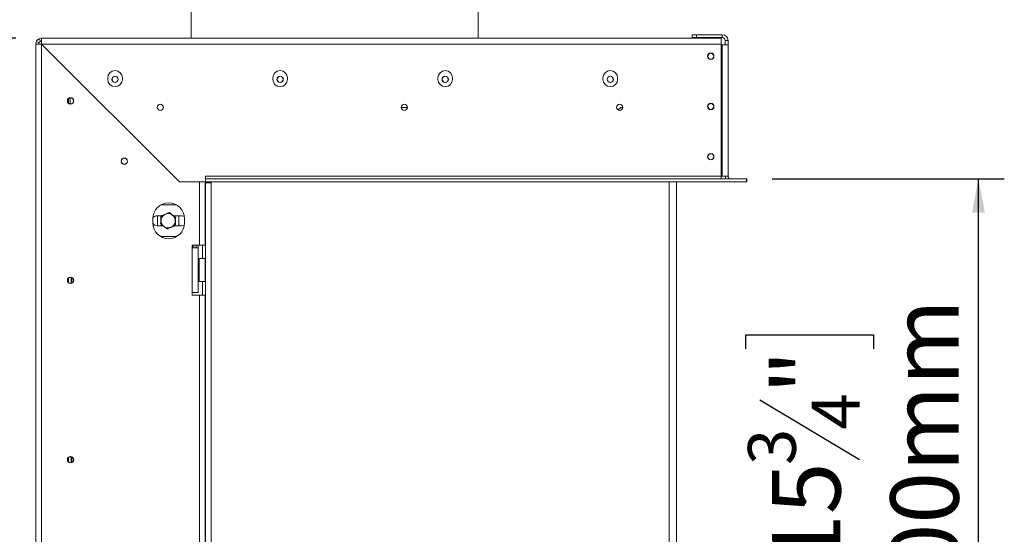
# Model space of a CAD drawing. Units: millimetres. Extents: x 93 to 12130, y 63 to 6837.
# Drawn here: x 4525 to 5287, y 2506 to 2904 of the extents above; entities that cross this region are included whole.
import ezdxf

# ---------------------------------------------------------------- set-up
doc = ezdxf.new("R2010")
doc.units = ezdxf.units.MM
doc.header["$LTSCALE"] = 20
doc.layers.add('FORMAT', color=7, linetype='Continuous')
doc.styles.add('SLDTEXTSTYLE1', font='TXT', dxfattribs={"width": 0.75})
doc.dimstyles.new('SLDDIMSTYLE0', dxfattribs={"dimtxt": 52.916667, "dimasz": 26, "dimexe": 0, "dimexo": 0.0625, "dimgap": 13.229167, "dimtad": 1, "dimdec": 0, "dimlfac": 0.9, "dimrnd": 1e-09, "dimzin": 12, "dimdsep": 46, "dimtxsty": 'SLDTEXTSTYLE1', "dimsah": 1, "dimcen": 0.09, "dimadec": 0, "dimazin": 3, "dimtfac": 1, "dimtdec": 0, "dimtofl": 0, "dimtmove": 0, "dimatfit": 3, "dimfxl": 0, "dimfrac": 2, "dimtolj": 1, "dimtzin": 12, "dimarcsym": 0})

# ---------------------------------------------------------------- blocks, each defined once
blk = doc.blocks.new('_D_7')
at = {"layer": 'FORMAT'}
for p, q in [((4521.54, 2889.98), (4198.76, 2889.98)), ((4218.76, 2107.76), (4218.76, 2889.98)), ((4038.7, 2617.04), (4038.7, 2627.78)), ((4038.7, 2627.78), (4137.48, 2627.78)), ((4137.48, 2627.78), (4137.48, 2617.04)), ((4049.6, 2550.13), (4126.57, 2503.95)), ((4038.7, 2380.69), (4038.7, 2369.96)), ((4137.48, 2369.96), (4137.48, 2380.69)), ((4038.7, 2369.96), (4137.48, 2369.96)), ((4611.76, 2107.76), (4198.76, 2107.76))]:
    blk.add_line(p, q, dxfattribs=at)
for points in [[(4218.76, 2889.98), (4213.76, 2863.98), (4223.76, 2863.98)], [(4218.76, 2107.76), (4223.76, 2133.76), (4213.76, 2133.76)]]:
    blk.add_solid(points, dxfattribs=at)
at = {"layer": 'FORMAT', "attachment_point": 1, "rotation": 90, "style": 'SLDTEXTSTYLE1'}
for s, insert, char_height in [('704mm', (4150.55, 2374.07), 52.917), ('"', (4059.05, 2581.78), 52.92), ('16', (4089.73, 2527.04), 37.042), ('11', (4040.34, 2472.3), 37.042), ('27', (4059.05, 2394.1), 52.917)]:
    blk.add_mtext(s, dxfattribs=dict(at, insert=insert, char_height=char_height))
blk = doc.blocks.new('_D_8')
at = {"layer": 'FORMAT'}
for p, q in [((5107.16, 2781.09), (5286.71, 2781.09)), ((5266.71, 2336.76), (5266.71, 2781.09)), ((5086.65, 2649.73), (5086.65, 2660.46)), ((5086.65, 2660.46), (5185.43, 2660.46)), ((5185.43, 2660.46), (5185.43, 2649.73)), ((5097.56, 2610.18), (5174.52, 2564.01)), ((5086.65, 2468.11), (5086.65, 2457.38)), ((5185.43, 2457.38), (5185.43, 2468.11)), ((5086.65, 2457.38), (5185.43, 2457.38)), ((5107.32, 2336.76), (5286.71, 2336.76))]:
    blk.add_line(p, q, dxfattribs=at)
for points in [[(5266.71, 2781.09), (5261.71, 2755.09), (5271.71, 2755.09)], [(5266.71, 2336.76), (5271.71, 2362.76), (5261.71, 2362.76)]]:
    blk.add_solid(points, dxfattribs=at)
at = {"layer": 'FORMAT', "attachment_point": 1, "rotation": 90, "style": 'SLDTEXTSTYLE1'}
for s, insert, char_height in [('400mm', (5198.5, 2434.13), 52.917), ('"', (5107, 2614.47), 52.92), ('4', (5137.68, 2587.1), 37.04), ('3', (5088.29, 2559.73), 37.04), ('15', (5107, 2481.53), 52.917)]:
    blk.add_mtext(s, dxfattribs=dict(at, insert=insert, char_height=char_height))

msp = doc.modelspace()

# ---------------------------------------------------------------- linework, layer by layer
at = {"color": 7, "linetype": 'Continuous', "lineweight": 15}
for p, q in [((4657.32, 2915.98), (4657.32, 2889.98)), ((4879.54, 2889.98), (4879.54, 2915.98)), ((4539.67, 2889.57), (4540.61, 2887.55)), ((4541.54, 2887.76), (4541.54, 2889.98)), ((4541.54, 2889.98), (5067.65, 2889.98)), ((5045.09, 2890.53), (5045.09, 2892.76)), ((5045.09, 2892.76), (5048.43, 2892.76)), ((5048.43, 2890.53), (5045.09, 2890.53)), ((5048.43, 2892.76), (5048.43, 2890.53)), ((5048.43, 2892.76), (5068.43, 2892.76)), ((5048.43, 2890.53), (5068.43, 2890.53)), ((5067.65, 2889.98), (5067.65, 2885.53)), ((5068.43, 2890.53), (5068.43, 2892.76)), ((4539.32, 2885.53), (4537.09, 2885.53)), ((4537.09, 2224.42), (4537.09, 2885.53)), ((4537.51, 2887.4), (4539.52, 2886.47)), ((4541.54, 2224.5), (4541.54, 2885.45)), ((4541.54, 2885.45), (4648.21, 2778.79)), ((4648.28, 2778.87), (4541.62, 2885.53)), ((4541.62, 2885.53), (5067.65, 2885.53)), ((5067.65, 2783.31), (5067.65, 2885.53)), ((5068.43, 2884.98), (5067.65, 2884.98)), ((5068.43, 2884.98), (5068.43, 2783.31)), ((5068.43, 2884.98), (5072.87, 2884.98)), ((5070.65, 2888.31), (5072.87, 2888.31)), ((5070.65, 2888.31), (5070.65, 2884.98)), ((5072.87, 2888.31), (5072.87, 2884.98)), ((5072.87, 2884.98), (5072.87, 2783.31)), ((4547.32, 2879.83), (4547.32, 2879.68)), ((4592.76, 2859.31), (4592.76, 2858.2)), ((4604.09, 2858.2), (4604.09, 2859.31)), ((4720.54, 2859.31), (4720.54, 2858.2)), ((4731.87, 2858.2), (4731.87, 2859.31)), ((4848.32, 2859.31), (4848.32, 2858.2)), ((4859.65, 2858.2), (4859.65, 2859.31)), ((4976.09, 2859.31), (4976.09, 2858.2)), ((4987.43, 2858.2), (4987.43, 2859.31)), ((4562.32, 2843.17), (4562.32, 2839.9)), ((4563.62, 2839.23), (4563.62, 2843.84)), ((4819.98, 2836.53), (4824.65, 2836.53)), ((4989.82, 2836.53), (4987.8, 2834.52)), ((4989.82, 2836.53), (4991.32, 2836.53)), ((4619.54, 2807.61), (4619.54, 2807.45)), ((4668.32, 2783.31), (4668.32, 2781.09)), ((5067.65, 2783.31), (4668.32, 2783.31)), ((5067.65, 2781.09), (5067.65, 2783.31)), ((5067.65, 2783.31), (5068.43, 2783.31)), ((5072.87, 2783.31), (5068.43, 2783.31)), ((4663.76, 2778.79), (4648.21, 2778.79)), ((4648.28, 2778.87), (4668.32, 2778.87)), ((4663.76, 2729.98), (4663.76, 2778.79)), ((4663.76, 2778.79), (4668.21, 2778.79)), ((4666.21, 2778.87), (4666.21, 2778.79)), ((4668.21, 2729.98), (4668.21, 2778.79)), ((5087.16, 2781.09), (4668.32, 2781.09)), ((4668.32, 2778.87), (4668.32, 2781.09)), ((4668.32, 2778.2), (4668.32, 2778.87)), ((5087.16, 2778.87), (4668.32, 2778.87)), ((4668.32, 2778.2), (4668.32, 2336.76)), ((4668.32, 2778.2), (4672.76, 2778.2)), ((4672.76, 2778.2), (4672.76, 2778.87)), ((4672.76, 2778.2), (4672.76, 2336.76)), ((5027.32, 2341.2), (5027.32, 2778.87)), ((5032.87, 2341.2), (5032.87, 2778.87)), ((5087.16, 2778.87), (5087.16, 2781.09)), ((5087.16, 2781.09), (5087.32, 2781.09)), ((5087.16, 2778.87), (5087.32, 2778.87)), ((5087.32, 2778.87), (5087.32, 2781.09)), ((4646.03, 2760.98), (4633.71, 2760.98)), ((4634.45, 2752.64), (4631.09, 2752.64)), ((4631.21, 2750.98), (4631.37, 2752.64)), ((4633.98, 2751.96), (4633.98, 2749.12)), ((4649.98, 2752.64), (4643.6, 2752.64)), ((4645.09, 2751.96), (4643.91, 2752.64)), ((4647.7, 2752.64), (4647.87, 2750.98)), ((4627.65, 2750.42), (4627.65, 2747.09)), ((4631.09, 2744.87), (4635.48, 2744.87)), ((4631.21, 2746.53), (4631.21, 2750.98)), ((4631.37, 2744.87), (4631.21, 2746.53)), ((4633.98, 2745.55), (4635.16, 2744.87)), ((4644.63, 2744.87), (4649.98, 2744.87)), ((4645.09, 2745.55), (4645.09, 2748.39)), ((4647.87, 2746.53), (4647.7, 2744.87)), ((4647.87, 2750.98), (4647.87, 2746.53)), ((4652.09, 2747.09), (4652.09, 2750.42)), ((4633.71, 2736.53), (4646.03, 2736.53)), ((4663.76, 2729.98), (4658.21, 2729.98)), ((4658.21, 2729.98), (4658.21, 2727.76)), ((4659.43, 2729.98), (4659.43, 2727.76)), ((4661.09, 2729.98), (4661.09, 2727.76)), ((4661.21, 2727.76), (4661.21, 2729.98)), ((4662.87, 2723.76), (4662.87, 2729.98)), ((4668.21, 2729.98), (4663.76, 2729.98)), ((4666.21, 2729.98), (4666.21, 2719.42)), ((4658.21, 2693.31), (4658.21, 2727.76)), ((4658.21, 2727.76), (4662.65, 2727.76)), ((4662.65, 2693.31), (4662.65, 2727.76)), ((4662.65, 2723.76), (4662.87, 2723.76)), ((4663.21, 2716.95), (4662.65, 2716.95)), ((4663.21, 2713.74), (4662.65, 2713.74)), ((4663.43, 2719.42), (4663.21, 2719.2)), ((4663.21, 2701.87), (4663.21, 2719.2)), ((4668.09, 2719.42), (4663.43, 2719.42)), ((4663.43, 2719.42), (4663.43, 2701.64)), ((4668.32, 2719.2), (4668.09, 2719.42)), ((4668.09, 2718.75), (4668.09, 2719.42)), ((4668.09, 2701.64), (4668.09, 2718.75)), ((4663.21, 2707.33), (4662.65, 2707.33)), ((4562.32, 2704.28), (4562.32, 2701.01)), ((4564.54, 2704.91), (4564.54, 2700.38)), ((4565.09, 2704.7), (4565.09, 2700.59)), ((4663.21, 2704.12), (4662.65, 2704.12)), ((4663.21, 2701.87), (4663.43, 2701.64)), ((4663.43, 2701.64), (4668.09, 2701.64)), ((4666.21, 2701.64), (4666.21, 2691.09)), ((4668.09, 2701.64), (4668.32, 2701.87)), ((4658.21, 2693.31), (4658.21, 2691.09)), ((4662.65, 2693.31), (4658.21, 2693.31)), ((4658.21, 2691.09), (4663.76, 2691.09)), ((4663.76, 2418.87), (4663.76, 2691.09)), ((4663.76, 2691.09), (4668.21, 2691.09)), ((4668.21, 2418.87), (4668.21, 2691.09)), ((4562.32, 2565.39), (4562.32, 2562.12)), ((4564.54, 2566.02), (4564.54, 2561.49)), ((4565.09, 2565.81), (4565.09, 2561.7))]:
    msp.add_line(p, q, dxfattribs=at)
at = {"color": 8, "linetype": 'Continuous', "lineweight": 15}
for p, q in [((4552.32, 2874.83), (4552.32, 2874.68)), ((4658.32, 2729.98), (4658.32, 2727.76))]:
    msp.add_line(p, q, dxfattribs=at)
at = {"color": 7, "linetype": 'Continuous', "lineweight": 15, "flags": 128}
for points in [[(4651.98, 2752.09), (4651.31, 2752.41), (4649.98, 2752.64)], [(4649.98, 2744.87), (4651.31, 2745.1), (4651.98, 2745.42)]]:
    msp.add_lwpolyline(points, dxfattribs=at)
at = {"color": 7, "linetype": 'Continuous', "lineweight": 15}
for centre, radius in [((5059.54, 2876.09), 2.44), ((5059.54, 2876.09), 2.33), ((4598.43, 2858.2), 2.44), ((4598.43, 2858.2), 2.33), ((4726.21, 2858.2), 2.44), ((4726.21, 2858.2), 2.33), ((4853.98, 2858.2), 2.44), ((4853.98, 2858.2), 2.33), ((4981.76, 2858.2), 2.44), ((4981.76, 2858.2), 2.33), ((4563.98, 2841.53), 2.44), ((4563.98, 2841.53), 2.33), ((4633.43, 2836.53), 2.39), ((4633.43, 2836.53), 2.33), ((4822.32, 2836.53), 2.39), ((4822.32, 2836.53), 2.33), ((4988.98, 2836.53), 2.39), ((4988.98, 2836.53), 2.33), ((5059.54, 2837.2), 2.44), ((5059.54, 2837.2), 2.33), ((4605.65, 2794.87), 2.39), ((4605.65, 2794.87), 2.33), ((5059.54, 2798.31), 2.44), ((5059.54, 2798.31), 2.33), ((4563.98, 2702.64), 2.44), ((4563.98, 2702.64), 2.33), ((4563.98, 2563.76), 2.44), ((4563.98, 2563.76), 2.33)]:
    msp.add_circle(centre, radius, dxfattribs=at)
for centre, radius, start, end in [((4541.54, 2885.53), 4.44, 90, 114.83963), ((5068.43, 2888.31), 4.44, 0, 90), ((5068.43, 2888.31), 2.22, 0, 90), ((4541.54, 2885.53), 4.44, 155.16037, 180), ((4541.54, 2885.53), 2.22, 155.16037, 180), ((4541.54, 2885.53), 2.22, 90, 114.83963), ((4598.43, 2859.31), 5.67, 0, 180), ((4598.43, 2858.2), 5.67, 180, 0), ((4726.21, 2859.31), 5.67, 0, 180), ((4726.21, 2858.2), 5.67, 180, 0), ((4853.98, 2859.31), 5.67, 0, 180), ((4853.98, 2858.2), 5.67, 180, 0), ((4981.76, 2859.31), 5.67, 0, 180), ((4981.76, 2858.2), 5.67, 180, 0), ((5075.09, 2783.31), 4.44, 180, 210), ((5075.09, 2783.31), 2.22, 180, 270), ((4639.87, 2750.42), 12.22, 0, 180), ((4631.09, 2748.76), 3.89, 90, 152.31404), ((4639.54, 2748.76), 5.56, 112.52267, 172.52267), ((4639.54, 2748.76), 5.56, 52.52267, 112.52267), ((4639.54, 2748.76), 5.56, 352.52267, 52.52267), ((4639.87, 2747.09), 12.22, 180, 0), ((4631.09, 2748.76), 3.89, 207.68595, 270), ((4639.54, 2748.76), 5.56, 172.52267, 232.52267), ((4639.54, 2748.76), 5.56, 232.52267, 292.52267), ((4639.54, 2748.76), 5.56, 292.52267, 352.52267)]:
    msp.add_arc(centre, radius, start, end, dxfattribs=at)
for points, knots in [([(4539.67, 2889.57), (4539.63, 2889.55), (4539.56, 2889.51), (4539.38, 2889.42), (4539.16, 2889.29), (4538.81, 2889.06), (4538.39, 2888.68), (4538.01, 2888.26), (4537.78, 2887.91), (4537.65, 2887.69), (4537.56, 2887.51), (4537.53, 2887.45), (4537.51, 2887.4)], [0, 0, 0, 0, 0.124424, 0.181642, 0.23825, 0.358094, 0.499848, 0.642569, 0.762794, 0.81934, 0.876343, 1, 1, 1, 1]), ([(4540.61, 2887.55), (4540.58, 2887.54), (4540.55, 2887.52), (4540.42, 2887.46), (4540.29, 2887.38), (4540.19, 2887.3), (4540.08, 2887.21), (4539.97, 2887.11), (4539.86, 2886.99), (4539.77, 2886.88), (4539.7, 2886.78), (4539.61, 2886.65), (4539.55, 2886.53), (4539.53, 2886.49), (4539.52, 2886.47)], [0, 0, 0, 0, 0.16556, 0.293578, 0.347465, 0.3977, 0.447456, 0.499993, 0.552946, 0.603059, 0.653535, 0.707513, 0.835247, 1, 1, 1, 1]), ([(4634.45, 2752.66), (4634.4, 2752.32), (4634.27, 2751.29), (4634.13, 2750.21), (4634.03, 2749.48)], [0, 0, 0, 0, 0.3266807, 1, 1, 1, 1]), ([(4637.41, 2753.89), (4636.57, 2753.54), (4635.56, 2753.12), (4634.61, 2752.73), (4634.45, 2752.66)], [0, 0, 0, 0, 0.8245, 1, 1, 1, 1]), ([(4640.37, 2755.12), (4640.07, 2754.99), (4639.11, 2754.59), (4638.1, 2754.17), (4637.41, 2753.89)], [0, 0, 0, 0, 0.313437, 1, 1, 1, 1]), ([(4642.92, 2753.16), (4642.59, 2753.42), (4641.73, 2754.08), (4640.89, 2754.72), (4640.37, 2755.12)], [0, 0, 0, 0, 0.387152, 1, 1, 1, 1]), ([(4645.46, 2751.21), (4645.19, 2751.42), (4644.37, 2752.05), (4643.5, 2752.72), (4642.92, 2753.16)], [0, 0, 0, 0, 0.326681, 1, 1, 1, 1]), ([(4645.05, 2748.03), (4645.1, 2748.45), (4645.24, 2749.52), (4645.38, 2750.57), (4645.46, 2751.21)], [0, 0, 0, 0, 0.387152, 1, 1, 1, 1]), ([(4634.03, 2749.48), (4633.98, 2749.06), (4633.84, 2747.99), (4633.7, 2746.94), (4633.61, 2746.3)], [0, 0, 0, 0, 0.387152, 1, 1, 1, 1]), ([(4633.61, 2746.3), (4633.88, 2746.09), (4634.71, 2745.46), (4635.58, 2744.79), (4636.16, 2744.35)], [0, 0, 0, 0, 0.326681, 1, 1, 1, 1]), ([(4636.16, 2744.35), (4636.49, 2744.09), (4637.35, 2743.43), (4638.19, 2742.79), (4638.7, 2742.4)], [0, 0, 0, 0, 0.387152, 1, 1, 1, 1]), ([(4638.7, 2742.4), (4639.01, 2742.52), (4639.97, 2742.92), (4640.97, 2743.34), (4641.67, 2743.62)], [0, 0, 0, 0, 0.3134374, 1, 1, 1, 1]), ([(4641.67, 2743.62), (4642.5, 2743.97), (4643.52, 2744.39), (4644.46, 2744.78), (4644.63, 2744.85)], [0, 0, 0, 0, 0.8244996, 1, 1, 1, 1]), ([(4644.63, 2744.85), (4644.67, 2745.19), (4644.81, 2746.22), (4644.95, 2747.3), (4645.05, 2748.03)], [0, 0, 0, 0, 0.3266807, 1, 1, 1, 1])]:
    msp.add_open_spline(points, degree=3, knots=knots, dxfattribs=at)
for points in [[(4541.62, 2885.53), (4541.61, 2886.12), (4541.6, 2887.28), (4541.58, 2888.75), (4541.56, 2889.78), (4541.55, 2889.91), (4541.54, 2889.98)], [(4537.09, 2885.53), (4537.16, 2885.53), (4537.3, 2885.51), (4538.32, 2885.49), (4539.79, 2885.47), (4540.96, 2885.46), (4541.54, 2885.45)]]:
    msp.add_open_spline(points, degree=3, dxfattribs=at)

# ---------------------------------------------------------------- dimensions: what is measured, and where the dimension line sits
at = {"layer": 'FORMAT'}
for base, p1, p2, picture, middle in [((4218.76, 2889.98), (4631.76, 2107.76), (4541.54, 2889.98), '_D_7', (4218.76, 2498.87)), ((5266.71, 2781.09), (5087.32, 2336.76), (5087.16, 2781.09), '_D_8', (5266.71, 2558.92))]:
    dim = msp.add_linear_dim(base=base, p1=p1, p2=p2, angle=90, dimstyle='SLDDIMSTYLE0', dxfattribs=at)
    dim.commit()
    dim.dimension.update_dxf_attribs({"geometry": picture, "text_midpoint": middle, "dimtype": 160})

doc.saveas('drawing.dxf')
